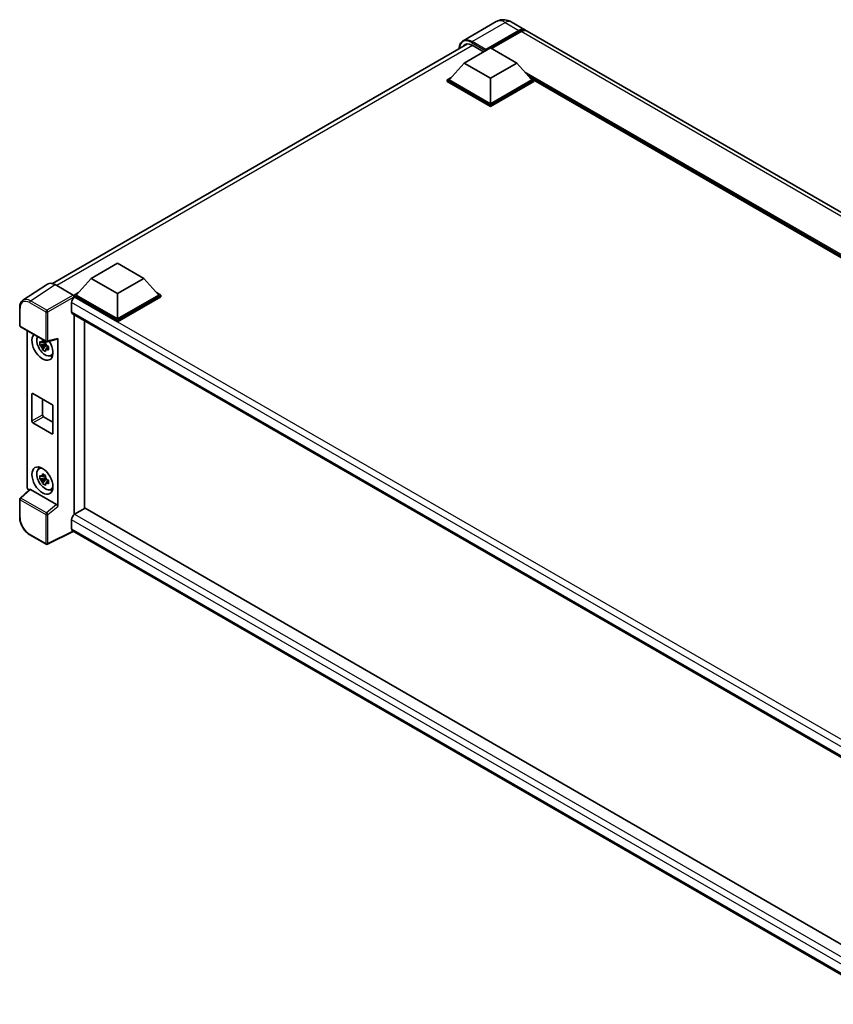
# Model space of a CAD drawing. Units: millimetres. Extents: x 58 to 11467, y 32 to 1437.
# Drawn here: x 1185 to 1404, y 264 to 529 of the extents above; entities that cross this region are included whole.
import ezdxf

# ---------------------------------------------------------------- set-up
doc = ezdxf.new("R2010")
doc.units = ezdxf.units.MM
doc.header["$LTSCALE"] = 4
doc.layers.add('Visible (ISO)', color=7, linetype='Continuous', lineweight=35)
doc.layers.add('Visible Narrow (ISO)', color=7, linetype='Continuous', lineweight=25)

msp = doc.modelspace()

# ---------------------------------------------------------------- linework, layer by layer
at = {"layer": 'Visible (ISO)'}
for p, q in [((1313.2905, 528.0836), (1304.3809, 522.9397)), ((1317.2905, 528.0044), (1320.9674, 525.8815)), ((1310.3165, 520.3015), (1319.3674, 525.527)), ((1310.4579, 520.5791), (1319.3674, 525.723)), ((1319.9331, 525.3964), (1312.0418, 520.8403)), ((1549.5043, 393.9356), (1321.5331, 525.5549)), ((1194.1928, 457.7736), (1305.5892, 522.0884)), ((1304.6596, 516.9375), (1311.7307, 521.02)), ((1306.7809, 521.7222), (1309.8639, 519.9422)), ((1311.7307, 521.02), (1318.8017, 516.9375)), ((1310.3165, 520.3015), (1310.3165, 520.3341)), ((1310.4013, 520.2525), (1310.3165, 520.3015)), ((1304.6596, 516.9375), (1300.6432, 512.4304)), ((1311.7307, 512.855), (1304.6596, 516.9375)), ((1318.8017, 516.9375), (1311.7307, 512.855)), ((1318.8017, 516.9375), (1322.8181, 512.4304)), ((1300.0776, 512.4304), (1301.2427, 513.1031)), ((1311.7307, 512.855), (1311.7307, 506.0291)), ((1322.2187, 513.1031), (1323.3838, 512.4304)), ((1300.0776, 511.9732), (1300.0776, 512.4304)), ((1311.7307, 505.7025), (1300.0776, 512.4304)), ((1311.7307, 505.2453), (1300.0776, 511.9732)), ((1311.7307, 506.0291), (1300.6432, 512.4304)), ((1322.8181, 512.4304), (1311.7307, 506.0291)), ((1323.3838, 512.4304), (1311.7307, 505.7025)), ((1323.3838, 511.9732), (1311.7307, 505.2453)), ((1323.3838, 511.9732), (1323.3838, 512.4304)), ((1524.6506, 396.1263), (1323.3838, 512.3278)), ((1311.7307, 505.2453), (1311.7307, 505.7025)), ((1204.5899, 459.1622), (1211.6609, 463.2447)), ((1211.6609, 463.2447), (1218.732, 459.1622)), ((1192.8474, 457.6209), (1186.2828, 453.2822)), ((1194.9149, 457.4649), (1199.7251, 454.6877)), ((1204.5899, 459.1622), (1200.5735, 454.6551)), ((1211.6609, 455.0797), (1204.5899, 459.1622)), ((1218.732, 459.1622), (1211.6609, 455.0797)), ((1218.732, 459.1622), (1222.7484, 454.6551)), ((1200.0078, 454.6551), (1201.1729, 455.3278)), ((1200.0078, 454.1979), (1200.0078, 454.6551)), ((1211.6609, 447.9272), (1200.0078, 454.6551)), ((1211.6609, 448.2538), (1200.5735, 454.6551)), ((1211.6609, 455.0797), (1211.6609, 448.2538)), ((1222.7484, 454.6551), (1211.6609, 448.2538)), ((1223.314, 454.6551), (1211.6609, 447.9272)), ((1222.1489, 455.3278), (1223.314, 454.6551)), ((1223.314, 454.1979), (1223.314, 454.6551)), ((1199.3007, 452.6466), (1199.3007, 450.1971)), ((1200.0078, 454.1981), (1200.0078, 454.0209)), ((1200.1492, 454.1162), (1200.0078, 454.1979)), ((1211.6609, 447.47), (1200.0078, 454.1979)), ((1223.314, 454.1979), (1211.6609, 447.47)), ((1185.42, 446.4963), (1185.42, 451.3393)), ((1199.5492, 449.6477), (1422.2895, 321.0486)), ((1200.0078, 449.383), (1200.0078, 395.7367)), ((1202.8362, 397.3697), (1202.8362, 447.75)), ((1211.6609, 447.47), (1211.6609, 447.9272)), ((1185.62, 446.1499), (1192.4995, 442.178)), ((1187.428, 403.1703), (1187.428, 445.106)), ((1192.3559, 441.576), (1190.837, 441.2568)), ((1192.2986, 442.1917), (1191.8949, 441.9586)), ((1191.8949, 441.0223), (1192.5398, 441.3947)), ((1192.3559, 441.9864), (1192.3559, 442.1605)), ((1192.3559, 441.576), (1192.3559, 441.6637)), ((1192.4671, 441.5118), (1192.3559, 441.576)), ((1192.7975, 442.1366), (1195.4971, 442.8184)), ((1195.617, 397.9375), (1195.617, 443.0234)), ((1191.569, 439.9889), (1192.6049, 441.1448)), ((1192.6049, 441.1448), (1192.6049, 441.2732)), ((1192.6049, 441.1448), (1192.6808, 441.1009)), ((1193.1094, 440.7873), (1192.7057, 440.5542)), ((1192.9603, 440.9396), (1193.1111, 440.8525)), ((1193.7563, 438.4079), (1194.3115, 438.6536)), ((1188.9769, 428.2333), (1194.0681, 425.2939)), ((1188.6941, 420.8848), (1188.6941, 428.07)), ((1191.5225, 426.7636), (1191.5225, 422.5178)), ((1194.3509, 424.804), (1194.3509, 417.6188)), ((1194.0681, 417.4555), (1188.9769, 420.3949)), ((1191.8054, 422.0279), (1194.3509, 420.5582)), ((1190.5615, 408.0158), (1191.0518, 408.3737)), ((1192.3559, 405.6501), (1190.837, 405.3309)), ((1191.569, 404.0631), (1192.6049, 405.2189)), ((1192.2986, 406.2658), (1191.8949, 406.0327)), ((1191.8949, 405.0965), (1192.5398, 405.4688)), ((1192.3559, 406.0605), (1192.3559, 406.2346)), ((1192.3559, 405.6501), (1192.3559, 405.7378)), ((1192.4671, 405.5859), (1192.3559, 405.6501)), ((1192.6049, 405.2189), (1192.6049, 405.3474)), ((1192.6049, 405.2189), (1192.6808, 405.1751)), ((1193.1094, 404.8615), (1192.7057, 404.6283)), ((1192.9603, 405.0137), (1193.1111, 404.9267)), ((1188.0544, 402.5117), (1185.5483, 400.192)), ((1195.3364, 398.4338), (1188.2743, 402.5111)), ((1193.7563, 402.4821), (1194.3115, 402.7278)), ((1185.42, 395.0554), (1185.42, 399.8984)), ((1202.9777, 397.4514), (1200.1492, 395.8184)), ((1202.9777, 397.4514), (1422.1875, 270.8905)), ((1199.3007, 394.3487), (1199.3007, 391.8992)), ((1200.0078, 395.7367), (1200.1492, 395.8184)), ((1200.0078, 395.7367), (1200.0078, 395.723)), ((1199.7629, 391.2265), (1192.8782, 387.7881)), ((1419.6138, 264.2955), (1199.5492, 391.3499)), ((1192.4995, 387.7995), (1188.1641, 390.3026))]:
    msp.add_line(p, q, dxfattribs=at)
for centre, start, end in [((1185.82, 446.4963), 180, 240), ((1192.6995, 442.5244), 240, 284.173003), ((1185.82, 399.8984), 132.789481, 180), ((1192.6995, 388.146), 240, 296.538708)]:
    msp.add_arc(centre, 0.4, start, end, dxfattribs=at)
for centre, major_axis, ratio, start_param, end_param in [((1319.3674, 523.1102), (1.6, 2.7713), 0.57735027, 6.10547471, 7.06858347), ((1319.3674, 523.1102), (1.48, 2.5634), 0.57735027, 0.02962637, 0.78539816), ((1319.9331, 522.7836), (1.6, 2.7713), 0.57735027, 0, 0.78539816), ((1306.7809, 518.6195), (-1.9, 3.2909), 0.57735027, 5.49778714, 6.60906826), ((1310.4579, 520.4158), (0.1, 0.1732), 0.57735027, 0.78539816, 2.35619449), ((1194.9184, 454.1949), (-2.0024, 3.4683), 0.5766475, 5.49839613, 6.31804944), ((1199.7248, 454.3611), (-0.2, 0.3464), 0.5780539, 3.9275998, 5.49717816), ((1200.1492, 453.1364), (-0.6, -1.0392), 0.57735027, 3.92699082, 5.49778714), ((1200.1492, 450.687), (-0.6, -1.0392), 0.57735027, 5.49778714, 6.28318531), ((1191.5225, 440.8074), (2, -3.4641), 0.57735027, 3.29297256, 7.94489041), ((1192.2579, 441.2319), (-1.6005, 2.7722), 0.57735027, 0.35706869, 3.53279276), ((1191.9136, 441.0332), (-0.6262, 1.0846), 0.57735027, 5.97330265, 6.59306797), ((1191.9136, 441.0332), (0.6262, -1.0846), 0.57735027, 1.26091366, 1.88067899), ((1195.334, 443.1897), (-0.1948, 0.359), 0.5718249, 2.9967698, 3.95327169), ((1191.9136, 441.0332), (-0.6262, 1.0846), 0.57735027, 1.26091366, 1.88067899), ((1191.9136, 441.0332), (0.6262, -1.0846), 0.57735027, 5.97330265, 6.59306797), ((1193.2196, 441.7871), (2, -3.4641), 0.57735027, 5.62163033, 5.84503628), ((1188.9769, 427.9067), (-0.2, 0.3464), 0.57735027, 5.49778714, 7.06858347), ((1194.0681, 424.9673), (0.2, -0.3464), 0.57735027, 0.78539816, 2.35619449), ((1188.9769, 420.7215), (-0.2, 0.3464), 0.57735027, 0.78539816, 2.35619449), ((1191.8054, 422.3545), (0.2, -0.3464), 0.57735027, 3.92699082, 5.49778714), ((1194.0681, 417.7821), (0.2, -0.3464), 0.57735027, 5.49778714, 7.06858347), ((1192.2579, 405.3061), (-1.6005, 2.7722), 0.57735027, 5.8919852, 9.81597807), ((1193.2196, 405.8613), (2, -3.4641), 0.57735027, 3.57974168, 3.80314763), ((1191.9136, 405.1073), (-0.6262, 1.0846), 0.57735027, 5.97330265, 6.59306797), ((1191.9136, 405.1073), (-0.6262, 1.0846), 0.57735027, 1.26091366, 1.88067899), ((1191.9136, 405.1073), (0.6262, -1.0846), 0.57735027, 1.26091366, 1.88067899), ((1187.9941, 402.8443), (-0.4, 0.6928), 0.5780539, 0.78600715, 2.07195873), ((1188.2767, 402.1725), (0.1948, -0.359), 0.5718249, 2.39113693, 3.28641551), ((1191.9136, 405.1073), (0.6262, -1.0846), 0.57735027, 5.97330265, 6.59306797), ((1193.2196, 405.8613), (2, -3.4641), 0.57735027, 5.62163033, 5.84503628), ((1195.334, 398.098), (0.1928, -0.3561), 0.58179756, 0.82141755, 2.38355232), ((1200.1492, 394.8386), (-0.6, -1.0392), 0.57735027, 3.92699082, 5.49778714), ((1200.1492, 392.3891), (-0.6, -1.0392), 0.57735027, 5.49778714, 6.28318531)]:
    msp.add_ellipse(centre, major_axis=major_axis, ratio=ratio, start_param=start_param, end_param=end_param, dxfattribs=at)
msp.add_ellipse((1191.5225, 404.8815), major_axis=(2, -3.4641), ratio=0.57735027, dxfattribs=at)
for points, knots in [([(1317.2905, 528.0044), (1317.1056, 528.1111), (1316.9059, 528.2099), (1316.4696, 528.382), (1316.2327, 528.4554), (1315.7172, 528.5597), (1315.4381, 528.5903), (1314.8452, 528.5838), (1314.5312, 528.5459), (1313.9, 528.3808), (1313.5837, 528.2529), (1313.2905, 528.0836)], [3.141592654, 3.141592654, 3.141592654, 3.141592654, 3.298672286, 3.298672286, 3.455751919, 3.455751919, 3.612831552, 3.612831552, 3.769911184, 3.769911184, 3.926990817, 3.926990817, 3.926990817, 3.926990817]), ([(1303.3299, 520.784), (1303.3344, 520.946), (1303.3479, 521.1033), (1303.3987, 521.4441), (1303.4411, 521.6243), (1303.5546, 521.962), (1303.6256, 522.1194), (1303.7957, 522.4068), (1303.8949, 522.5367), (1304.1194, 522.7639), (1304.2448, 522.8611), (1304.3809, 522.9397)], [1.602386081, 1.602386081, 1.602386081, 1.602386081, 1.727875959, 1.727875959, 1.884955592, 1.884955592, 2.042035225, 2.042035225, 2.199114858, 2.199114858, 2.35619449, 2.35619449, 2.35619449, 2.35619449]), ([(1185.42, 451.3393), (1185.42, 451.5037), (1185.4307, 451.6638), (1185.4745, 451.9728), (1185.5076, 452.1217), (1185.5974, 452.4052), (1185.6542, 452.5397), (1185.7925, 452.7904), (1185.8741, 452.9064), (1186.0614, 453.1142), (1186.1671, 453.2058), (1186.2828, 453.2822)], [-0.784789176, -0.784789176, -0.784789176, -0.784789176, -0.634804167, -0.634804167, -0.484819157, -0.484819157, -0.334834148, -0.334834148, -0.184849139, -0.184849139, -0.03486413, -0.03486413, -0.03486413, -0.03486413]), ([(1190.837, 441.2568), (1190.824, 441.4153), (1190.8179, 441.5731), (1190.8179, 441.8688), (1190.824, 442.0291), (1190.837, 442.193)], [4.331071921, 4.331071921, 4.331071921, 4.331071921, 4.398975087, 4.398975087, 4.466878254, 4.466878254, 4.466878254, 4.466878254]), ([(1190.837, 442.193), (1190.9079, 442.1323), (1190.98, 442.0725), (1191.0775, 441.9943), (1191.1018, 441.975), (1191.1263, 441.9558)], [4.4863158772, 4.4863158772, 4.4863158772, 4.4863158772, 4.5307133937, 4.5307133937, 4.5453911286, 4.5453911286, 4.5453911286, 4.5453911286]), ([(1191.5082, 442.1763), (1191.5126, 442.2122), (1191.5171, 442.2482), (1191.5361, 442.3936), (1191.5518, 442.5041), (1191.569, 442.6157)], [4.8174915459, 4.8174915459, 4.8174915459, 4.8174915459, 4.8321692807, 4.8321692807, 4.8765667973, 4.8765667973, 4.8765667973, 4.8765667973]), ([(1191.569, 442.6157), (1191.6997, 442.5347), (1191.8333, 442.455), (1192.0894, 442.3072), (1192.2313, 442.2278), (1192.3798, 442.1475)], [4.331071921, 4.331071921, 4.331071921, 4.331071921, 4.398975087, 4.398975087, 4.466878254, 4.466878254, 4.466878254, 4.466878254]), ([(1192.3798, 442.1475), (1192.3626, 442.036), (1192.3469, 441.9255), (1192.328, 441.78), (1192.3234, 441.744), (1192.319, 441.7082)], [4.4863158772, 4.4863158772, 4.4863158772, 4.4863158772, 4.5307133937, 4.5307133937, 4.5453911286, 4.5453911286, 4.5453911286, 4.5453911286]), ([(1191.1263, 441.0196), (1191.1018, 441.0388), (1191.0775, 441.0581), (1190.98, 441.1363), (1190.9079, 441.1961), (1190.837, 441.2568)], [4.8174915459, 4.8174915459, 4.8174915459, 4.8174915459, 4.8321692807, 4.8321692807, 4.8765667973, 4.8765667973, 4.8765667973, 4.8765667973]), ([(1191.569, 439.9889), (1191.5518, 440.0807), (1191.5361, 440.1731), (1191.5171, 440.2966), (1191.5126, 440.3273), (1191.5082, 440.3581)], [4.4863158772, 4.4863158772, 4.4863158772, 4.4863158772, 4.5307133937, 4.5307133937, 4.5453911286, 4.5453911286, 4.5453911286, 4.5453911286]), ([(1192.3798, 439.5208), (1192.2313, 439.5915), (1192.0894, 439.6664), (1191.8333, 439.8143), (1191.6997, 439.8984), (1191.569, 439.9889)], [4.331071921, 4.331071921, 4.331071921, 4.331071921, 4.398975087, 4.398975087, 4.466878254, 4.466878254, 4.466878254, 4.466878254]), ([(1192.319, 439.89), (1192.3234, 439.8592), (1192.328, 439.8284), (1192.3469, 439.7049), (1192.3626, 439.6126), (1192.3798, 439.5208)], [4.8174915459, 4.8174915459, 4.8174915459, 4.8174915459, 4.8321692807, 4.8321692807, 4.8765667973, 4.8765667973, 4.8765667973, 4.8765667973]), ([(1192.7009, 441.0467), (1192.7342, 441.0326), (1192.7676, 441.0185), (1192.903, 440.9622), (1193.0066, 440.9206), (1193.1118, 440.8797)], [4.8174915459, 4.8174915459, 4.8174915459, 4.8174915459, 4.8321692807, 4.8321692807, 4.8765667973, 4.8765667973, 4.8765667973, 4.8765667973]), ([(1193.1118, 439.9434), (1193.0066, 439.9844), (1192.903, 440.026), (1192.7676, 440.0823), (1192.7342, 440.0963), (1192.7009, 440.1105)], [4.4863158772, 4.4863158772, 4.4863158772, 4.4863158772, 4.5307133937, 4.5307133937, 4.5453911286, 4.5453911286, 4.5453911286, 4.5453911286]), ([(1193.1118, 440.8797), (1193.1071, 440.711), (1193.1049, 440.5484), (1193.1049, 440.2527), (1193.1071, 440.0971), (1193.1118, 439.9434)], [4.331071921, 4.331071921, 4.331071921, 4.331071921, 4.398975087, 4.398975087, 4.466878254, 4.466878254, 4.466878254, 4.466878254]), ([(1190.837, 405.3309), (1190.824, 405.4894), (1190.8179, 405.6472), (1190.8179, 405.9429), (1190.824, 406.1032), (1190.837, 406.2672)], [4.331071921, 4.331071921, 4.331071921, 4.331071921, 4.398975087, 4.398975087, 4.466878254, 4.466878254, 4.466878254, 4.466878254]), ([(1190.837, 406.2672), (1190.9079, 406.2065), (1190.98, 406.1467), (1191.0775, 406.0685), (1191.1018, 406.0492), (1191.1263, 406.03)], [4.4863158772, 4.4863158772, 4.4863158772, 4.4863158772, 4.5307133937, 4.5307133937, 4.5453911286, 4.5453911286, 4.5453911286, 4.5453911286]), ([(1191.1263, 405.0937), (1191.1018, 405.1129), (1191.0775, 405.1322), (1190.98, 405.2104), (1190.9079, 405.2702), (1190.837, 405.3309)], [4.8174915459, 4.8174915459, 4.8174915459, 4.8174915459, 4.8321692807, 4.8321692807, 4.8765667973, 4.8765667973, 4.8765667973, 4.8765667973]), ([(1191.5082, 406.2505), (1191.5126, 406.2863), (1191.5171, 406.3223), (1191.5361, 406.4677), (1191.5518, 406.5783), (1191.569, 406.6898)], [4.8174915459, 4.8174915459, 4.8174915459, 4.8174915459, 4.8321692807, 4.8321692807, 4.8765667973, 4.8765667973, 4.8765667973, 4.8765667973]), ([(1191.569, 404.0631), (1191.5518, 404.1548), (1191.5361, 404.2472), (1191.5171, 404.3707), (1191.5126, 404.4015), (1191.5082, 404.4322)], [4.4863158772, 4.4863158772, 4.4863158772, 4.4863158772, 4.5307133937, 4.5307133937, 4.5453911286, 4.5453911286, 4.5453911286, 4.5453911286]), ([(1191.569, 406.6898), (1191.6997, 406.6089), (1191.8333, 406.5292), (1192.0894, 406.3813), (1192.2313, 406.3019), (1192.3798, 406.2217)], [4.331071921, 4.331071921, 4.331071921, 4.331071921, 4.398975087, 4.398975087, 4.466878254, 4.466878254, 4.466878254, 4.466878254]), ([(1192.3798, 406.2217), (1192.3626, 406.1101), (1192.3469, 405.9996), (1192.328, 405.8542), (1192.3234, 405.8182), (1192.319, 405.7824)], [4.4863158772, 4.4863158772, 4.4863158772, 4.4863158772, 4.5307133937, 4.5307133937, 4.5453911286, 4.5453911286, 4.5453911286, 4.5453911286]), ([(1192.7009, 405.1209), (1192.7342, 405.1067), (1192.7676, 405.0927), (1192.903, 405.0364), (1193.0066, 404.9948), (1193.1118, 404.9538)], [4.8174915459, 4.8174915459, 4.8174915459, 4.8174915459, 4.8321692807, 4.8321692807, 4.8765667973, 4.8765667973, 4.8765667973, 4.8765667973]), ([(1193.1118, 404.9538), (1193.1071, 404.7851), (1193.1049, 404.6225), (1193.1049, 404.3268), (1193.1071, 404.1713), (1193.1118, 404.0176)], [4.331071921, 4.331071921, 4.331071921, 4.331071921, 4.398975087, 4.398975087, 4.466878254, 4.466878254, 4.466878254, 4.466878254]), ([(1192.3798, 403.595), (1192.2313, 403.6657), (1192.0894, 403.7406), (1191.8333, 403.8884), (1191.6997, 403.9726), (1191.569, 404.0631)], [4.331071921, 4.331071921, 4.331071921, 4.331071921, 4.398975087, 4.398975087, 4.466878254, 4.466878254, 4.466878254, 4.466878254]), ([(1192.319, 403.9641), (1192.3234, 403.9333), (1192.328, 403.9026), (1192.3469, 403.7791), (1192.3626, 403.6867), (1192.3798, 403.595)], [4.8174915459, 4.8174915459, 4.8174915459, 4.8174915459, 4.8321692807, 4.8321692807, 4.8765667973, 4.8765667973, 4.8765667973, 4.8765667973]), ([(1193.1118, 404.0176), (1193.0066, 404.0585), (1192.903, 404.1001), (1192.7676, 404.1564), (1192.7342, 404.1705), (1192.7009, 404.1846)], [4.4863158772, 4.4863158772, 4.4863158772, 4.4863158772, 4.5307133937, 4.5307133937, 4.5453911286, 4.5453911286, 4.5453911286, 4.5453911286]), ([(1188.1641, 390.3026), (1188.0151, 390.3886), (1187.868, 390.487), (1187.5798, 390.7061), (1187.4387, 390.8268), (1187.165, 391.0874), (1187.0324, 391.2275), (1186.7782, 391.5237), (1186.6566, 391.68), (1186.4269, 392.0053), (1186.3188, 392.1743), (1186.1184, 392.5215), (1186.026, 392.6996), (1185.8592, 393.0612), (1185.7846, 393.2446), (1185.6551, 393.6129), (1185.6002, 393.7978), (1185.5113, 394.1651), (1185.4774, 394.3477), (1185.4317, 394.7068), (1185.42, 394.8834), (1185.42, 395.0554)], [-0.78478918, -0.78478918, -0.78478918, -0.78478918, -0.62783134, -0.62783134, -0.47087351, -0.47087351, -0.31391567, -0.31391567, -0.15695784, -0.15695784, 0, 0, 0.15695784, 0.15695784, 0.31391567, 0.31391567, 0.47087351, 0.47087351, 0.62783134, 0.62783134, 0.78478918, 0.78478918, 0.78478918, 0.78478918])]:
    msp.add_open_spline(points, degree=3, knots=knots, dxfattribs=at)
for points, weights in [([(1191.8949, 441.9586), (1191.6134, 441.9693), (1191.1263, 441.9558)], [1.35956394726, 1.22656475141, 1.03074466748]), ([(1191.5082, 442.1763), (1191.7634, 442.056), (1191.8949, 441.9586)], [1.03074466748, 1.22656475141, 1.35956394726]), ([(1191.1263, 441.0196), (1191.6134, 441.0331), (1191.8949, 441.0223)], [1.03074466748, 1.22656475141, 1.35956394726]), ([(1191.8949, 441.0223), (1191.7634, 440.7731), (1191.5082, 440.3581)], [1.35956394726, 1.22656475141, 1.03074466748]), ([(1192.319, 439.89), (1192.5743, 440.305), (1192.7057, 440.5542)], [1.03074466748, 1.22656475141, 1.35956394726]), ([(1192.7057, 440.5542), (1192.7243, 440.3917), (1192.7009, 440.1105)], [1.35956394726, 1.22656475141, 1.03074466748]), ([(1191.8949, 406.0327), (1191.6134, 406.0435), (1191.1263, 406.03)], [1.35956394726, 1.22656475141, 1.03074466748]), ([(1191.1263, 405.0937), (1191.6134, 405.1072), (1191.8949, 405.0965)], [1.03074466748, 1.22656475141, 1.35956394726]), ([(1191.5082, 406.2505), (1191.7634, 406.1302), (1191.8949, 406.0327)], [1.03074466748, 1.22656475141, 1.35956394726]), ([(1191.8949, 405.0965), (1191.7634, 404.8473), (1191.5082, 404.4322)], [1.35956394726, 1.22656475141, 1.03074466748]), ([(1192.319, 403.9641), (1192.5743, 404.3792), (1192.7057, 404.6283)], [1.03074466748, 1.22656475141, 1.35956394726]), ([(1192.7057, 404.6283), (1192.7243, 404.4658), (1192.7009, 404.1846)], [1.35956394726, 1.22656475141, 1.03074466748])]:
    msp.add_rational_spline(points, weights, degree=2, dxfattribs=at)
at = {"layer": 'Visible Narrow (ISO)'}
for p, q in [((1306.7809, 522.702), (1315.6905, 527.8459)), ((1315.6905, 527.8459), (1319.3674, 525.723)), ((1319.7634, 525.2984), (1319.3674, 525.527)), ((1547.9043, 393.7771), (1319.9331, 525.3964)), ((1306.9223, 521.6405), (1195.3409, 457.2189)), ((1306.6395, 522.457), (1310.3165, 520.3341)), ((1310.4579, 520.5791), (1306.7809, 522.702)), ((1525.3618, 396.5369), (1320.8998, 514.5831)), ((1525.0224, 396.3409), (1321.6192, 513.7758)), ((1524.7678, 396.194), (1322.1587, 513.1704)), ((1188.3542, 453.1288), (1194.9149, 457.4649)), ((1199.7251, 454.6877), (1192.6896, 450.6258)), ((1188.0812, 452.6448), (1192.4167, 450.1418)), ((1192.6896, 450.6258), (1188.3542, 453.1288)), ((1192.9723, 450.1362), (1200.0078, 454.1981)), ((1424.5954, 322.5726), (1199.3007, 452.6466)), ((1426.1406, 323.6401), (1200.1492, 454.1162)), ((1185.5372, 446.333), (1185.5372, 451.176)), ((1192.4167, 450.1418), (1192.4167, 442.3611)), ((1192.9723, 442.3555), (1192.9723, 450.1362)), ((1199.3007, 450.1971), (1422.6172, 321.2652)), ((1192.4167, 442.3611), (1185.5372, 446.333)), ((1195.617, 443.0234), (1192.9723, 442.3555)), ((1188.6941, 428.07), (1188.9769, 428.2333)), ((1188.6941, 420.8848), (1191.5225, 422.5178)), ((1188.9769, 420.3949), (1191.8054, 422.0279)), ((1194.0681, 417.4555), (1194.3509, 417.6188)), ((1185.7498, 400.1743), (1188.2743, 402.5111)), ((1185.5372, 394.8921), (1185.5372, 399.7351)), ((1185.5372, 399.7351), (1192.4167, 395.7633)), ((1192.6293, 396.2024), (1185.7498, 400.1743)), ((1195.3364, 398.4338), (1192.6293, 396.2024)), ((1192.9723, 395.7577), (1195.617, 397.9375)), ((1192.4167, 395.7633), (1192.4167, 387.9827)), ((1192.9723, 387.9771), (1192.9723, 395.7577)), ((1421.137, 266.2714), (1199.3007, 394.3487)), ((1200.1492, 395.8184), (1422.1875, 267.6245)), ((1199.6311, 391.3026), (1192.9723, 387.9771)), ((1199.3007, 391.8992), (1419.6141, 264.7012)), ((1192.4167, 387.9827), (1188.0812, 390.4857))]:
    msp.add_line(p, q, dxfattribs=at)
for centre, major_axis, ratio, start_param, end_param in [((1315.6905, 523.9267), (-2.4, 4.1569), 0.57735027, 5.49778714, 6.28318531), ((1315.6905, 525.2331), (1.6, 2.7713), 0.57735027, 0, 0.78539816), ((1306.6395, 518.7011), (-2.3, 3.9837), 0.57735027, 5.49778714, 7.00309553), ((1306.7809, 518.7828), (-2.4, 4.1569), 0.57735027, 5.49778714, 6.28318531), ((1306.7809, 522.5387), (0.1, 0.1732), 0.57735027, 0.78539816, 2.35619449), ((1188.0843, 449.7018), (-1.8022, 3.1215), 0.5766475, 5.49839613, 7.06797448), ((1188.3672, 449.8651), (-2.0228, 3.4554), 0.57677384, 5.49491862, 6.31457193), ((1188.3641, 452.8081), (0.2, 0.3464), 0.57735027, 0.82030475, 2.35619449), ((1185.82, 451.3393), (-0.4, 0), 0.57735027, 0, 0.78539816), ((1192.6995, 450.305), (0.2, 0.3464), 0.57735027, 0.82030475, 2.35619449), ((1192.6995, 450.305), (-0.4, 0), 0.57735027, 0.78539816, 2.32128791), ((1192.6995, 450.305), (-0.2, 0.3464), 0.53637355, 3.9275998, 5.49717816), ((1185.82, 446.4963), (-0.4, 0), 0.57735027, 0, 0.78539816), ((1185.82, 446.4963), (-0.2, -0.3464), 0.57735027, 5.49778714, 6.28318531), ((1192.6995, 442.5244), (0.4, 0), 0.57735027, 3.92699082, 5.46288056), ((1192.6995, 442.5244), (-0.2, -0.3464), 0.57735027, 5.49778714, 6.28318531), ((1192.6995, 442.5244), (0.0979, -0.3878), 0.68265399, 0, 0.9565019), ((1185.82, 399.8984), (-0.4, 0), 0.57735027, 0, 0.78539816), ((1185.82, 399.8984), (-0.2, -0.3464), 0.57735027, 4.17779463, 5.49778714), ((1185.82, 399.8984), (-0.2717, 0.2935), 0.43528024, 5.38790672, 6.28318531), ((1185.82, 395.0554), (-0.4, 0), 0.57735027, 0, 0.78539816), ((1188.0843, 393.4251), (-1.8, 3.1177), 0.5780539, 0.78600715, 2.3555855), ((1192.6995, 395.9266), (0.2, 0.3464), 0.57735027, 1.03620198, 2.35619449), ((1192.6995, 395.9266), (-0.4, 0), 0.57735027, 0.78539816, 2.32128791), ((1192.6995, 395.9266), (-0.2544, 0.3087), 0.39624112, 3.84968252, 5.41181729), ((1188.3641, 390.649), (-0.2, -0.3464), 0.57735027, 5.49778714, 6.28318531), ((1192.6995, 388.146), (-0.2, -0.3464), 0.57735027, 5.49778714, 6.28318531), ((1192.6995, 388.146), (0.4, 0), 0.57735027, 3.92699082, 5.46288056), ((1192.6995, 388.146), (0.1787, -0.3579), 0.5766475, 0, 0.81965331)]:
    msp.add_ellipse(centre, major_axis=major_axis, ratio=ratio, start_param=start_param, end_param=end_param, dxfattribs=at)

doc.saveas('drawing.dxf')
